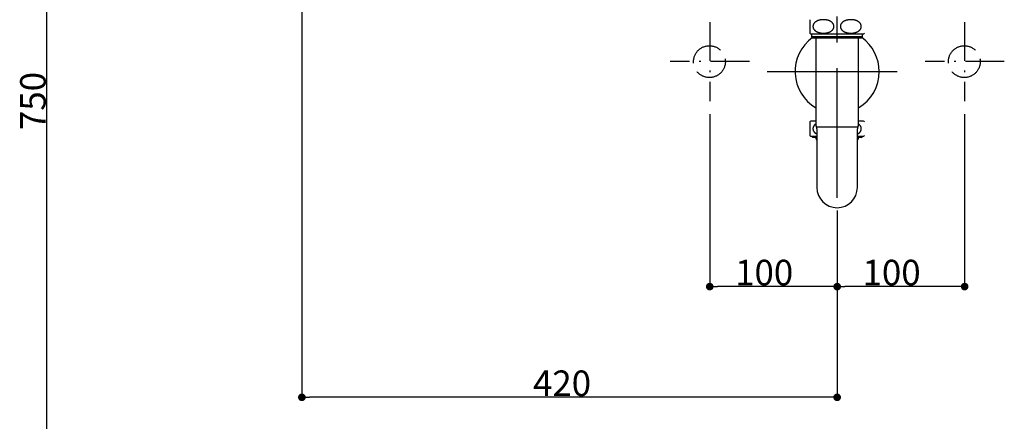
# Model space of a CAD drawing. Extents: x 60905 to 73503, y -4159 to 1780.
# Drawn here: x 67241 to 68014, y -624 to -309 of the extents above; entities that cross this region are included whole.
import ezdxf

# ---------------------------------------------------------------- set-up
doc = ezdxf.new("R2010")
doc.units = 0
doc.header["$LTSCALE"] = 10
doc.header["$PDMODE"] = 1
doc.header["$PDSIZE"] = -2
for name, pattern in [('CENTERX2', [16.256, 10.16, -2.032, 2.032, -2.032]), ('ISO-02___', [3.81, 3.048, -0.762]), ('ISO-10______', [4.699, 3.048, -0.762, 0.127, -0.762])]:
    doc.linetypes.add(name, pattern=pattern)
doc.layers.get('0').update_dxf_attribs({"linetype": 'CONTINUOUS'})
doc.layers.get('DEFPOINTS').update_dxf_attribs({"linetype": 'CONTINUOUS'})
doc.layers.add('1_10___-2', color=7, linetype='CONTINUOUS')
doc.styles.add('_______', font='ＭＳ ゴシック')
doc.dimstyles.new('TOOLBOX', dxfattribs={"dimtxt": 20.064236, "dimasz": 5.999634, "dimexe": 0, "dimexo": 10, "dimgap": 1, "dimtad": 1, "dimblk": 'DOT', "dimblk1": 'DOT', "dimblk2": 'DOT', "dimcen": 0, "dimazin": 3, "dimtfac": 1, "dimtix": 1, "dimtmove": 0, "dimatfit": 3})

# ---------------------------------------------------------------- blocks, each defined once
blk = doc.blocks.new('_DOT')
at = {"color": 0, "linetype": 'BYBLOCK'}
blk.add_line((-0.5, 0), (-1, 0), dxfattribs=at)
at = {"color": 0, "linetype": 'BYBLOCK', "const_width": 0.5}
blk.add_lwpolyline([(-0.25, 0, 1), (0.25, 0, 1)], format="xyb", close=True, dxfattribs=at)
blk = doc.blocks.new('*D27')
at = {"layer": '1_10___-2', "color": 0, "linetype": 'CONTINUOUS'}
for p, q in [((67782.89, -382.6), (67782.89, -518.09)), ((67882.89, -484.39), (67882.89, -518.09)), ((67876.89, -518.09), (67788.89, -518.09))]:
    blk.add_line(p, q, dxfattribs=at)
at = {"layer": 'DEFPOINTS', "color": 0}
for p in [(67782.89, -372.6), (67882.89, -474.39), (67782.89, -518.09)]:
    blk.add_point(p, dxfattribs=at)
at = {"layer": '1_10___-2', "color": 0, "xscale": 5.999633789062499, "yscale": 5.999633789062499, "zscale": 5.999633789062499, "rotation": 180}
blk.add_blockref('_DOT', (67782.89, -518.09), dxfattribs=at)
at = {"layer": '1_10___-2', "color": 0, "xscale": 5.999633789062499, "yscale": 5.999633789062499, "zscale": 5.999633789062499}
blk.add_blockref('_DOT', (67882.89, -518.09), dxfattribs=at)
at = {"layer": '1_10___-2', "color": 0, "style": '_______'}
blk.add_text('100', height=20.064, dxfattribs=at).set_placement((67802.79, -517.09))
blk = doc.blocks.new('*D28')
at = {"layer": '1_10___-2', "color": 0, "linetype": 'CONTINUOUS'}
for p, q in [((67982.89, -382.6), (67982.89, -518.09)), ((67882.89, -484.39), (67882.89, -518.09)), ((67976.89, -518.09), (67888.89, -518.09))]:
    blk.add_line(p, q, dxfattribs=at)
at = {"layer": 'DEFPOINTS', "color": 0}
for p in [(67982.89, -372.6), (67882.89, -474.39), (67882.89, -518.09)]:
    blk.add_point(p, dxfattribs=at)
at = {"layer": '1_10___-2', "color": 0, "xscale": 5.999633789062499, "yscale": 5.999633789062499, "zscale": 5.999633789062499, "rotation": 180}
blk.add_blockref('_DOT', (67882.89, -518.09), dxfattribs=at)
at = {"layer": '1_10___-2', "color": 0, "xscale": 5.999633789062499, "yscale": 5.999633789062499, "zscale": 5.999633789062499}
blk.add_blockref('_DOT', (67982.89, -518.09), dxfattribs=at)
at = {"layer": '1_10___-2', "color": 0, "style": '_______'}
blk.add_text('100', height=20.064, dxfattribs=at).set_placement((67902.79, -517.09))
blk = doc.blocks.new('*D76')
at = {"layer": '1_10___-2', "color": 0, "linetype": 'CONTINUOUS'}
for p, q in [((67452.83, 8.51), (67262.83, 8.51)), ((67262.83, -735.49), (67262.83, 2.51)), ((67392.74, -741.49), (67262.83, -741.49))]:
    blk.add_line(p, q, dxfattribs=at)
at = {"layer": 'DEFPOINTS', "color": 0}
for p in [(67262.83, 8.51), (67462.83, 8.51), (67402.74, -741.49)]:
    blk.add_point(p, dxfattribs=at)
at = {"layer": '1_10___-2', "color": 0, "xscale": 5.999633789062499, "yscale": 5.999633789062499, "zscale": 5.999633789062499}
for p, rotation in [((67262.83, 8.51), 90), ((67262.83, -741.49), 270)]:
    blk.add_blockref('_DOT', p, dxfattribs=dict(at, rotation=rotation))
at = {"layer": '1_10___-2', "color": 0, "style": '_______'}
blk.add_text('750', height=20.064, rotation=90, dxfattribs=at).set_placement((67261.83, -395.15))
blk = doc.blocks.new('____-14_2D')
at = {"color": 5, "linetype": 'CENTERX2'}
blk.add_line((3.93, -303.22), (3.93, 42), dxfattribs=at)
at = {"color": 5, "linetype": 'CONTINUOUS'}
for p, q in [((-17.57, -163.46), (-17.57, -174.04)), ((24.68, -174.79), (-16.82, -174.79)), ((-16.07, -174.79), (-16.07, -176.9)), ((-16.07, -176.9), (-15.06, -177.92)), ((23.93, -176.9), (-16.07, -176.9)), ((22.91, -177.92), (23.93, -176.9)), ((23.93, -176.9), (23.93, -174.79)), ((22.91, -177.92), (-15.06, -177.92)), ((-12.87, -177.92), (-12.87, -245.72)), ((20.73, -245.72), (20.73, -177.92)), ((-50.91, -204.22), (50.91, -204.22)), ((-17.57, -243.76), (-17.57, -254.34)), ((-12.87, -243.02), (-16.82, -243.02)), ((24.68, -243.02), (20.73, -243.02)), ((-12.36, -247.59), (20.22, -247.59)), ((-11.95, -249.11), (-11.95, -257.22)), ((19.8, -257.22), (19.8, -249.11)), ((-11.95, -255.09), (-16.82, -255.09)), ((-15.88, -255.09), (-15.06, -255.92)), ((-11.95, -255.92), (-15.06, -255.92)), ((-11.95, -257.22), (-11.95, -295.22)), ((24.68, -255.09), (19.8, -255.09)), ((22.91, -255.92), (19.8, -255.92)), ((19.8, -295.22), (19.8, -257.22)), ((22.91, -255.92), (23.74, -255.09))]:
    blk.add_line(p, q, dxfattribs=at)
at = {"color": 5, "linetype": 'CONTINUOUS', "flags": 128}
for points in [[(-6.82, -163.46), (-7.01, -163.47), (-7.2, -163.48), (-7.39, -163.49), (-7.57, -163.5), (-7.76, -163.51), (-7.95, -163.53), (-8.14, -163.54), (-8.32, -163.56), (-8.51, -163.58), (-8.7, -163.6), (-8.88, -163.62), (-9.07, -163.65), (-9.26, -163.68), (-9.44, -163.71), (-9.63, -163.75), (-9.81, -163.79), (-10, -163.83), (-10.18, -163.88), (-10.37, -163.93), (-10.55, -163.98), (-10.73, -164.04), (-10.91, -164.1), (-11.09, -164.17), (-11.27, -164.24), (-11.45, -164.31), (-11.62, -164.39), (-11.8, -164.47), (-11.97, -164.55), (-12.14, -164.64), (-12.31, -164.73), (-12.48, -164.83), (-12.65, -164.93), (-12.81, -165.04), (-12.97, -165.15), (-13.13, -165.27), (-13.29, -165.39), (-13.44, -165.52), (-13.59, -165.65), (-13.73, -165.79), (-13.87, -165.94), (-14.01, -166.09), (-14.14, -166.25), (-14.26, -166.42), (-14.38, -166.59), (-14.48, -166.77), (-14.59, -166.95), (-14.68, -167.14), (-14.76, -167.34), (-14.84, -167.54), (-14.9, -167.74), (-14.95, -167.95), (-14.99, -168.16), (-15.02, -168.38), (-15.03, -168.6), (-15.04, -168.82), (-15.03, -169.03), (-15, -169.25), (-14.97, -169.46), (-14.92, -169.68), (-14.86, -169.88), (-14.79, -170.09), (-14.72, -170.28), (-14.63, -170.48), (-14.53, -170.66), (-14.42, -170.84), (-14.31, -171.02), (-14.19, -171.18), (-14.06, -171.34), (-13.93, -171.5), (-13.79, -171.65), (-13.65, -171.79), (-13.5, -171.93), (-13.35, -172.06), (-13.2, -172.19), (-13.04, -172.31), (-12.88, -172.42), (-12.72, -172.53), (-12.55, -172.64), (-12.38, -172.74), (-12.22, -172.83), (-12.04, -172.92), (-11.87, -173.01), (-11.7, -173.09), (-11.52, -173.17), (-11.34, -173.24), (-11.16, -173.31), (-10.98, -173.37), (-10.8, -173.44), (-10.62, -173.49), (-10.44, -173.55), (-10.25, -173.6), (-10.07, -173.65), (-9.89, -173.7), (-9.7, -173.74), (-9.52, -173.78), (-9.33, -173.81), (-9.15, -173.85), (-8.96, -173.88), (-8.77, -173.91), (-8.59, -173.93), (-8.4, -173.96), (-8.21, -173.98), (-8.03, -173.99), (-7.84, -174.01), (-7.65, -174.02), (-7.46, -174.03), (-7.27, -174.04), (-7.09, -174.04), (-6.9, -174.04), (-6.71, -174.04), (-6.52, -174.04), (-6.33, -174.04)], [(-6.33, -174.04), (-6.14, -174.03), (-5.95, -174.02), (-5.76, -174), (-5.56, -173.99), (-5.37, -173.97), (-5.18, -173.95), (-4.99, -173.92), (-4.79, -173.9), (-4.6, -173.87), (-4.41, -173.83), (-4.22, -173.8), (-4.03, -173.76), (-3.84, -173.72), (-3.65, -173.67), (-3.46, -173.62), (-3.27, -173.57), (-3.09, -173.51), (-2.9, -173.46), (-2.71, -173.39), (-2.53, -173.33), (-2.35, -173.26), (-2.16, -173.18), (-1.98, -173.1), (-1.8, -173.02), (-1.63, -172.93), (-1.45, -172.84), (-1.28, -172.74), (-1.1, -172.64), (-0.93, -172.54), (-0.77, -172.42), (-0.6, -172.31), (-0.44, -172.18), (-0.28, -172.05), (-0.13, -171.92), (0.02, -171.78), (0.17, -171.63), (0.31, -171.48), (0.44, -171.31), (0.57, -171.15), (0.69, -170.97), (0.81, -170.79), (0.91, -170.61), (1.01, -170.41), (1.1, -170.21), (1.18, -170.01), (1.25, -169.8), (1.3, -169.58), (1.34, -169.37), (1.37, -169.14), (1.39, -168.92), (1.39, -168.7), (1.38, -168.47), (1.36, -168.25), (1.32, -168.03), (1.28, -167.82), (1.21, -167.6), (1.14, -167.4), (1.06, -167.19), (0.97, -167), (0.86, -166.81), (0.75, -166.62), (0.64, -166.45), (0.51, -166.27), (0.38, -166.11), (0.24, -165.95), (0.1, -165.8), (-0.05, -165.66), (-0.2, -165.52), (-0.36, -165.39), (-0.52, -165.26), (-0.68, -165.14), (-0.85, -165.03), (-1.02, -164.92), (-1.19, -164.81), (-1.36, -164.71), (-1.54, -164.61), (-1.71, -164.52), (-1.89, -164.44), (-2.07, -164.35), (-2.25, -164.28), (-2.44, -164.2), (-2.62, -164.14), (-2.81, -164.07), (-2.99, -164.01), (-3.18, -163.95), (-3.37, -163.9), (-3.56, -163.85), (-3.75, -163.81), (-3.94, -163.77), (-4.13, -163.73), (-4.32, -163.7), (-4.51, -163.67), (-4.7, -163.64), (-4.89, -163.62), (-5.09, -163.59), (-5.28, -163.57), (-5.47, -163.56), (-5.66, -163.54), (-5.86, -163.52), (-6.05, -163.51), (-6.24, -163.5), (-6.44, -163.48), (-6.63, -163.47), (-6.82, -163.46)], [(14.68, -163.46), (14.49, -163.47), (14.3, -163.48), (14.11, -163.49), (13.93, -163.5), (13.74, -163.51), (13.55, -163.53), (13.36, -163.54), (13.18, -163.56), (12.99, -163.58), (12.8, -163.6), (12.62, -163.62), (12.43, -163.65), (12.24, -163.68), (12.06, -163.71), (11.87, -163.75), (11.69, -163.79), (11.5, -163.83), (11.32, -163.88), (11.13, -163.93), (10.95, -163.98), (10.77, -164.04), (10.59, -164.1), (10.41, -164.17), (10.23, -164.24), (10.05, -164.31), (9.88, -164.39), (9.7, -164.47), (9.53, -164.55), (9.36, -164.64), (9.19, -164.73), (9.02, -164.83), (8.85, -164.93), (8.69, -165.04), (8.53, -165.15), (8.37, -165.27), (8.21, -165.39), (8.06, -165.52), (7.91, -165.65), (7.77, -165.79), (7.63, -165.94), (7.49, -166.09), (7.36, -166.25), (7.24, -166.42), (7.12, -166.59), (7.02, -166.77), (6.91, -166.95), (6.82, -167.14), (6.74, -167.34), (6.66, -167.54), (6.6, -167.74), (6.55, -167.95), (6.51, -168.16), (6.48, -168.38), (6.47, -168.6), (6.46, -168.82), (6.47, -169.03), (6.5, -169.25), (6.53, -169.46), (6.58, -169.68), (6.64, -169.88), (6.71, -170.09), (6.78, -170.28), (6.87, -170.48), (6.97, -170.66), (7.08, -170.84), (7.19, -171.02), (7.31, -171.18), (7.44, -171.34), (7.57, -171.5), (7.71, -171.65), (7.85, -171.79), (8, -171.93), (8.15, -172.06), (8.3, -172.19), (8.46, -172.31), (8.62, -172.42), (8.78, -172.53), (8.95, -172.64), (9.12, -172.74), (9.28, -172.83), (9.46, -172.92), (9.63, -173.01), (9.8, -173.09), (9.98, -173.17), (10.16, -173.24), (10.34, -173.31), (10.52, -173.37), (10.7, -173.44), (10.88, -173.49), (11.06, -173.55), (11.25, -173.6), (11.43, -173.65), (11.61, -173.7), (11.8, -173.74), (11.98, -173.78), (12.17, -173.81), (12.35, -173.85), (12.54, -173.88), (12.73, -173.91), (12.91, -173.93), (13.1, -173.96), (13.29, -173.98), (13.47, -173.99), (13.66, -174.01), (13.85, -174.02), (14.04, -174.03), (14.23, -174.04), (14.41, -174.04), (14.6, -174.04), (14.79, -174.04), (14.98, -174.04), (15.17, -174.04)], [(15.17, -174.04), (15.36, -174.03), (15.55, -174.02), (15.74, -174), (15.94, -173.99), (16.13, -173.97), (16.32, -173.95), (16.51, -173.92), (16.71, -173.9), (16.9, -173.87), (17.09, -173.83), (17.28, -173.8), (17.47, -173.76), (17.66, -173.72), (17.85, -173.67), (18.04, -173.62), (18.23, -173.57), (18.41, -173.51), (18.6, -173.46), (18.79, -173.39), (18.97, -173.33), (19.15, -173.26), (19.34, -173.18), (19.52, -173.1), (19.7, -173.02), (19.87, -172.93), (20.05, -172.84), (20.22, -172.74), (20.4, -172.64), (20.57, -172.54), (20.73, -172.42), (20.9, -172.31), (21.06, -172.18), (21.22, -172.05), (21.37, -171.92), (21.52, -171.78), (21.67, -171.63), (21.81, -171.48), (21.94, -171.31), (22.07, -171.15), (22.19, -170.97), (22.31, -170.79), (22.41, -170.61), (22.51, -170.41), (22.6, -170.21), (22.68, -170.01), (22.75, -169.8), (22.8, -169.58), (22.84, -169.37), (22.87, -169.14), (22.89, -168.92), (22.89, -168.7), (22.88, -168.47), (22.86, -168.25), (22.82, -168.03), (22.78, -167.82), (22.71, -167.6), (22.64, -167.4), (22.56, -167.19), (22.47, -167), (22.36, -166.81), (22.25, -166.62), (22.14, -166.45), (22.01, -166.27), (21.88, -166.11), (21.74, -165.95), (21.6, -165.8), (21.45, -165.66), (21.3, -165.52), (21.14, -165.39), (20.98, -165.26), (20.82, -165.14), (20.65, -165.03), (20.48, -164.92), (20.31, -164.81), (20.14, -164.71), (19.96, -164.61), (19.79, -164.52), (19.61, -164.44), (19.43, -164.35), (19.25, -164.28), (19.06, -164.2), (18.88, -164.14), (18.69, -164.07), (18.51, -164.01), (18.32, -163.95), (18.13, -163.9), (17.94, -163.85), (17.75, -163.81), (17.56, -163.77), (17.37, -163.73), (17.18, -163.7), (16.99, -163.67), (16.8, -163.64), (16.61, -163.62), (16.41, -163.59), (16.22, -163.57), (16.03, -163.56), (15.84, -163.54), (15.64, -163.52), (15.45, -163.51), (15.26, -163.5), (15.06, -163.48), (14.87, -163.47), (14.68, -163.46)], [(-12.87, -245.42), (-12.97, -245.47), (-13.07, -245.53), (-13.17, -245.6), (-13.27, -245.66), (-13.36, -245.73), (-13.45, -245.81), (-13.55, -245.88), (-13.63, -245.97), (-13.72, -246.05), (-13.8, -246.14), (-13.89, -246.23), (-13.97, -246.32), (-14.04, -246.42), (-14.12, -246.52), (-14.19, -246.62), (-14.26, -246.72), (-14.33, -246.82), (-14.4, -246.93), (-14.46, -247.04), (-14.53, -247.15), (-14.59, -247.26), (-14.64, -247.37), (-14.7, -247.48), (-14.75, -247.6), (-14.79, -247.72), (-14.84, -247.84), (-14.88, -247.96), (-14.91, -248.08), (-14.94, -248.21), (-14.97, -248.34), (-14.99, -248.46), (-15.01, -248.59), (-15.02, -248.72), (-15.03, -248.85), (-15.04, -248.98), (-15.04, -249.12), (-15.03, -249.25), (-15.02, -249.38), (-15.01, -249.51), (-14.99, -249.63), (-14.97, -249.76), (-14.94, -249.89), (-14.91, -250.01), (-14.88, -250.14), (-14.84, -250.26), (-14.8, -250.38), (-14.75, -250.5), (-14.7, -250.62), (-14.65, -250.73), (-14.59, -250.84), (-14.53, -250.95), (-14.47, -251.06), (-14.4, -251.17), (-14.34, -251.28), (-14.27, -251.38), (-14.2, -251.48), (-14.12, -251.58), (-14.04, -251.68), (-13.97, -251.77), (-13.89, -251.86), (-13.8, -251.95), (-13.72, -252.04), (-13.63, -252.13), (-13.55, -252.21), (-13.46, -252.29), (-13.36, -252.36), (-13.27, -252.43), (-13.18, -252.5), (-13.08, -252.57), (-12.98, -252.63), (-12.88, -252.69), (-12.78, -252.75), (-12.68, -252.8), (-12.58, -252.86), (-12.47, -252.91), (-12.37, -252.96), (-12.26, -253.01), (-12.16, -253.05), (-12.05, -253.1), (-11.95, -253.15)], [(19.8, -253.25), (19.91, -253.21), (20.02, -253.17), (20.12, -253.12), (20.23, -253.07), (20.33, -253.02), (20.43, -252.96), (20.53, -252.9), (20.63, -252.83), (20.72, -252.76), (20.82, -252.69), (20.91, -252.61), (21.01, -252.54), (21.1, -252.46), (21.19, -252.38), (21.28, -252.3), (21.37, -252.22), (21.46, -252.13), (21.54, -252.05), (21.63, -251.96), (21.71, -251.87), (21.79, -251.78), (21.87, -251.69), (21.95, -251.59), (22.03, -251.5), (22.1, -251.4), (22.17, -251.3), (22.24, -251.2), (22.31, -251.09), (22.37, -250.98), (22.43, -250.87), (22.49, -250.76), (22.55, -250.65), (22.6, -250.53), (22.64, -250.41), (22.69, -250.29), (22.73, -250.17), (22.76, -250.04), (22.79, -249.91), (22.82, -249.79), (22.84, -249.66), (22.86, -249.53), (22.88, -249.4), (22.89, -249.27), (22.89, -249.14), (22.89, -249.01), (22.89, -248.88), (22.88, -248.75), (22.87, -248.62), (22.85, -248.49), (22.83, -248.36), (22.8, -248.23), (22.77, -248.1), (22.74, -247.98), (22.7, -247.86), (22.66, -247.74), (22.61, -247.61), (22.56, -247.5), (22.51, -247.38), (22.45, -247.27), (22.39, -247.15), (22.33, -247.04), (22.27, -246.94), (22.2, -246.83), (22.13, -246.73), (22.05, -246.63), (21.98, -246.53), (21.9, -246.44), (21.82, -246.35), (21.74, -246.26), (21.65, -246.18), (21.56, -246.1), (21.48, -246.01), (21.38, -245.94), (21.29, -245.86), (21.2, -245.78), (21.11, -245.71), (21.01, -245.64), (20.92, -245.56), (20.82, -245.49), (20.73, -245.42)], [(-12.35, -257.62), (-12.33, -257.65), (-12.31, -257.68), (-12.28, -257.72), (-12.26, -257.75), (-12.24, -257.78), (-12.22, -257.82), (-12.2, -257.85), (-12.19, -257.88), (-12.17, -257.92), (-12.15, -257.96), (-12.14, -257.99), (-12.12, -258.03), (-12.11, -258.07), (-12.1, -258.1), (-12.08, -258.14), (-12.07, -258.18), (-12.06, -258.22), (-12.05, -258.26), (-12.04, -258.3), (-12.04, -258.33), (-12.03, -258.37), (-12.02, -258.41), (-12.01, -258.45), (-12.01, -258.49), (-12, -258.53), (-12, -258.57), (-12, -258.61), (-11.99, -258.65), (-11.99, -258.69), (-11.99, -258.73), (-11.98, -258.77), (-11.98, -258.8), (-11.98, -258.84), (-11.98, -258.88), (-11.98, -258.92), (-11.98, -258.96), (-11.98, -259), (-11.98, -259.04), (-11.98, -259.08), (-11.98, -259.12)], [(19.83, -259.11), (19.83, -259.07), (19.83, -259.03), (19.82, -258.99), (19.82, -258.95), (19.82, -258.91), (19.82, -258.87), (19.82, -258.83), (19.82, -258.79), (19.82, -258.76), (19.82, -258.72), (19.82, -258.68), (19.83, -258.64), (19.83, -258.6), (19.84, -258.56), (19.84, -258.52), (19.85, -258.48), (19.86, -258.44), (19.87, -258.4), (19.88, -258.36), (19.89, -258.32), (19.9, -258.29), (19.91, -258.25), (19.93, -258.21), (19.94, -258.17), (19.95, -258.14), (19.97, -258.1), (19.98, -258.06), (20, -258.03), (20.02, -257.99), (20.04, -257.95), (20.05, -257.92), (20.07, -257.88), (20.09, -257.85), (20.11, -257.81), (20.13, -257.78), (20.15, -257.75), (20.17, -257.71), (20.19, -257.68), (20.21, -257.65), (20.23, -257.61)]]:
    blk.add_lwpolyline(points, dxfattribs=at)
at = {"color": 5, "linetype": 'CONTINUOUS'}
for centre, radius, start, end in [((3.93, -204.22), 33, 125.98027, 239.39671), ((-11.57, -168.75), 8, 221.2533, 228.9855), ((3.93, -204.22), 33, 0, 54.01973), ((19.43, -168.75), 8, 311.0145, 318.75782), ((3.93, -204.22), 33, 300.60329, 0), ((-11.57, -249.05), 8, 131.0145, 138.5681), ((-9.17, -245.72), 3.7, 180, 210.46486), ((17.03, -245.72), 3.7, 329.53514, 0), ((19.43, -249.05), 8, 41.43465, 48.9855), ((-11.57, -249.05), 8, 221.2533, 228.9855), ((-14.95, -249.11), 3, 0, 30.46486), ((22.8, -249.11), 3, 149.53514, 180), ((19.43, -249.05), 8, 311.0145, 318.75782), ((-9.17, -255.72), 3.7, 183.09858, 210.85751), ((17.03, -255.72), 3.7, 329.37217, 356.90142), ((3.93, -295.22), 15.88, 180, 0)]:
    blk.add_arc(centre, radius, start, end, dxfattribs=at)
blk = doc.blocks.new('*D278')
at = {"layer": '1_10___-2', "color": 0, "linetype": 'CONTINUOUS'}
for p, q in [((67462.83, -11.49), (67462.83, -605)), ((67882.83, -458.29), (67882.83, -605)), ((67876.83, -605), (67468.83, -605))]:
    blk.add_line(p, q, dxfattribs=at)
at = {"layer": 'DEFPOINTS', "color": 0}
for p in [(67462.83, -1.49), (67882.83, -448.29), (67462.83, -605)]:
    blk.add_point(p, dxfattribs=at)
at = {"layer": '1_10___-2', "color": 0, "xscale": 5.999633789062499, "yscale": 5.999633789062499, "zscale": 5.999633789062499, "rotation": 180}
blk.add_blockref('_DOT', (67462.83, -605), dxfattribs=at)
at = {"layer": '1_10___-2', "color": 0, "xscale": 5.999633789062499, "yscale": 5.999633789062499, "zscale": 5.999633789062499}
blk.add_blockref('_DOT', (67882.83, -605), dxfattribs=at)
at = {"layer": '1_10___-2', "color": 0, "style": '_______'}
blk.add_text('420', height=20.064, dxfattribs=at).set_placement((67644.17, -604))

msp = doc.modelspace()

# ---------------------------------------------------------------- linework, layer by layer
at = {"layer": '1_10___-2', "color": 2, "linetype": 'ISO-10______'}
for p, q in [((67782.89, -310.375), (67782.89, -372.605)), ((67982.89, -310.375), (67982.89, -372.605)), ((67814.005, -341.49), (67751.775, -341.49)), ((68014.005, -341.49), (67951.775, -341.49))]:
    msp.add_line(p, q, dxfattribs=at)
at = {"layer": '1_10___-2', "color": 17, "linetype": 'ISO-02___'}
for centre in [(67782.631, -341.49), (67982.631, -341.49)]:
    msp.add_circle(centre, 12.5, dxfattribs=at)

# ---------------------------------------------------------------- block references
at = {"layer": '1_10___-2', "color": 5}
msp.add_blockref('____-14_2D', (67878.902, -145.074), dxfattribs=at)

# ---------------------------------------------------------------- dimensions: what is measured, and where the dimension line sits
at = {"layer": '1_10___-2', "color": 5, "linetype": 'CONTINUOUS'}
dim = msp.add_linear_dim(base=(67262.83, 8.51), p1=(67402.739, -741.49), p2=(67462.83, 8.51), angle=270, dimstyle='TOOLBOX', override={"dimpost": '<>'}, dxfattribs=at)
dim.commit()
dim.dimension.update_dxf_attribs({"geometry": '*D76', "text_midpoint": (67251.798, -366.49)})
for base, p1, p2, picture, middle in [((67462.83, -605), (67882.83, -448.29), (67462.83, -1.49), '*D278', (67672.83, -593.968)), ((67782.89, -518.09), (67882.89, -474.39), (67782.89, -372.605), '*D27', (67832.89, -507.058)), ((67882.89, -518.09), (67982.89, -372.605), (67882.89, -474.39), '*D28', (67932.89, -507.058))]:
    dim = msp.add_linear_dim(base=base, p1=p1, p2=p2, dimstyle='TOOLBOX', override={"dimpost": '<>'}, dxfattribs=at)
    dim.commit()
    dim.dimension.update_dxf_attribs({"geometry": picture, "text_midpoint": middle})

doc.saveas('drawing.dxf')
